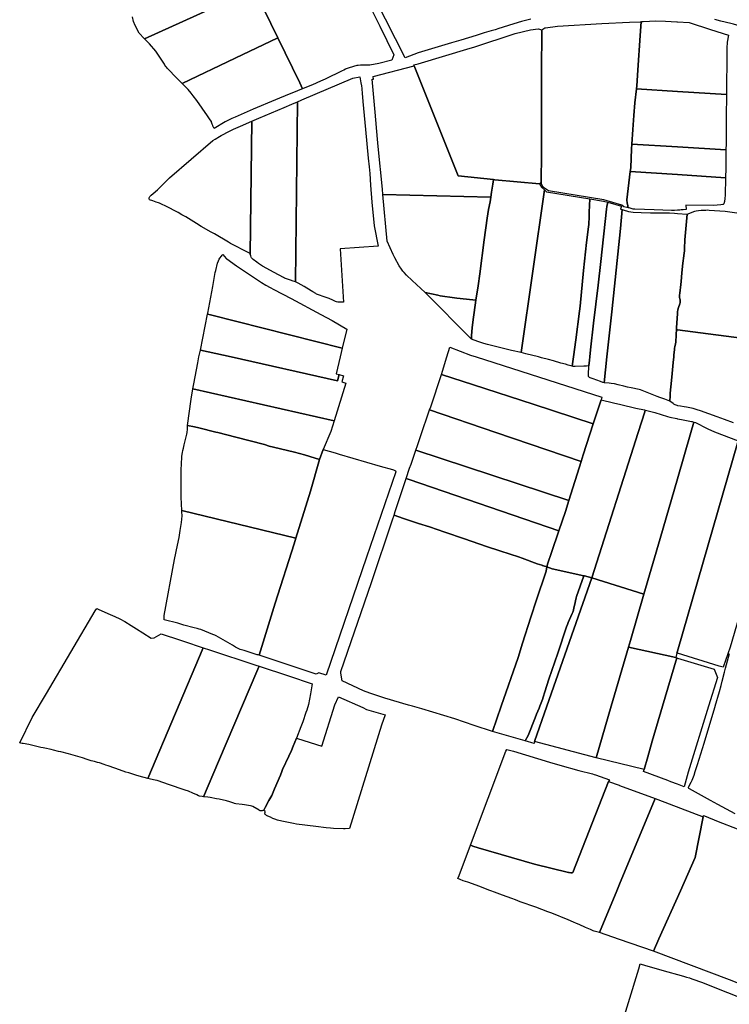
# Model space of a CAD drawing. Units: inches. Extents: x 720574 to 734697, y 4351319 to 4383091.
# Drawn here: x 721376 to 721763, y 4373979 to 4374516 of the extents above; entities that cross this region are included whole.
import ezdxf

# ---------------------------------------------------------------- set-up
doc = ezdxf.new("R2010")
doc.units = ezdxf.units.IN
doc.header["$MEASUREMENT"] = 0
doc.layers.add('gis.parcelas_rust', color=10, linetype='Continuous')

msp = doc.modelspace()

# ---------------------------------------------------------------- linework, layer by layer
at = {"layer": 'gis.parcelas_rust'}
for points in [[(721840.955, 4374541.0995), (721840.5245, 4374487.6495), (721833.2445, 4374490.6595), (721832.6545, 4374490.9295), (721823.5045, 4374494.8595), (721821.0945, 4374495.84), (721817.4645, 4374497.23), (721815.2045, 4374498.04), (721810.2845, 4374499.7), (721800.1645, 4374502.9), (721791.6545, 4374505.61), (721783.9445, 4374507.97), (721781.4745, 4374508.78), (721775.585, 4374510.79), (721772.265, 4374511.87), (721765.505, 4374513.94), (721764.025, 4374514.33), (721758.515, 4374515.63), (721755.355, 4374516.5)], [(721493.3755, 4374528.551), (721443.9755, 4374505.8715), (721443.7155, 4374506.1315), (721441.0455, 4374509.1215), (721438.8655, 4374513.1715), (721438.036, 4374515.4415), (721437.366, 4374517.9815)], [(721564.5455, 4374528.6305), (721572.4055, 4374512.9405), (721580.115, 4374497.241), (721578.935, 4374494.271), (721571.975, 4374492.581), (721567.025, 4374491.651), (721561.795, 4374491.531), (721560.675, 4374491.481), (721560.185, 4374491.431), (721559.835, 4374491.381), (721555.705, 4374490.071), (721554.095, 4374489.571), (721553.715, 4374489.401), (721552.875, 4374488.931), (721551.855, 4374488.481), (721542.545, 4374483.991), (721540.075, 4374482.861), (721535.615, 4374480.881), (721530.675, 4374478.791), (721530.175, 4374478.591), (721528.685, 4374481.921), (721516.7455, 4374506.581), (721505.1855, 4374530.451)], [(721654.835, 4374516.7205), (721649.745, 4374515.3405), (721643.255, 4374513.4705), (721639.165, 4374512.1805), (721637.415, 4374511.5205), (721635.385, 4374510.8705), (721633.245, 4374510.2905), (721629.385, 4374509.1405), (721625.105, 4374507.7605), (721616.675, 4374505.1505), (721611.615, 4374503.6905), (721593.375, 4374498.321), (721586.185, 4374495.621), (721570.1955, 4374526.9805)], [(721817.303, 4374336.451), (721734.973, 4374347.2215), (721734.363, 4374347.3015), (721734.413, 4374348.2615), (721734.9035, 4374356.011), (721734.9235, 4374356.441), (721734.9435, 4374356.921), (721735.1135, 4374357.991), (721735.5135, 4374359.441), (721736.1335, 4374361.391), (721736.3135, 4374362.011), (721736.3935, 4374362.681), (721736.3735, 4374363.321), (721736.1835, 4374364.301), (721736.0835, 4374364.631), (721736.0235, 4374365.411), (721736.0335, 4374366.131), (721736.1235, 4374367.131), (721736.7835, 4374371.811), (721736.9835, 4374373.611), (721737.3735, 4374378.351), (721737.8035, 4374383.631), (721738.3835, 4374387.581), (721738.6635, 4374389.261), (721738.7835, 4374390.141), (721738.7935, 4374390.851), (721738.7635, 4374391.461), (721738.9235, 4374396.301), (721740.304, 4374410.371), (721744.374, 4374411.931), (721745.214, 4374412.141), (721746.344, 4374412.261), (721747.794, 4374412.3905), (721748.714, 4374412.4605), (721750.444, 4374412.5505), (721751.454, 4374412.5705), (721752.184, 4374412.5205), (721760.914, 4374411.9005), (721769.914, 4374410.6705)], [(721765.4825, 4374296.3715), (721760.5525, 4374298.1615), (721756.5625, 4374299.7015), (721747.4525, 4374302.9615), (721745.7125, 4374303.5615), (721743.4625, 4374304.2015), (721741.7425, 4374304.6115), (721739.9225, 4374304.9215), (721738.6425, 4374305.2115), (721736.5425, 4374305.5115), (721735.1325, 4374305.7815), (721734.8325, 4374305.8615), (721733.743, 4374306.2415), (721733.253, 4374306.4715), (721732.913, 4374306.6815), (721732.653, 4374306.8915), (721730.753, 4374308.2415), (721730.873, 4374311.1015), (721730.953, 4374312.5215), (721731.643, 4374319.4315), (721732.073, 4374323.4015), (721732.643, 4374329.4115), (721732.873, 4374332.3515), (721732.973, 4374333.5615), (721733.243, 4374336.3015), (721733.323, 4374336.9815), (721733.533, 4374338.0515), (721733.783, 4374339.3815), (721733.953, 4374340.5715), (721734.113, 4374341.9215), (721734.193, 4374343.0315), (721734.213, 4374344.6515), (721734.363, 4374347.3015), (721734.973, 4374347.2215), (721817.303, 4374336.451)], [(721766.4505, 4374083.013), (721756.9905, 4374088.1435), (721752.8705, 4374090.2635), (721741.5205, 4374096.6435), (721741.2005, 4374096.8035), (721740.9805, 4374097.1935), (721741.0105, 4374097.4735), (721741.1805, 4374097.8935), (721742.4005, 4374100.413), (721742.8605, 4374101.423), (721743.9605, 4374104.173), (721744.6305, 4374106.073), (721745.9105, 4374110.033), (721749.521, 4374121.703), (721752.061, 4374130.103), (721755.451, 4374141.553), (721755.511, 4374141.763), (721757.841, 4374149.833), (721758.761, 4374153.0925), (721759.401, 4374155.5025), (721760.601, 4374160.4225), (721761.121, 4374162.4625), (721763.4015, 4374170.5225)], [(721703.329, 4373964.1045), (721713.7895, 4373998.424), (721714.5095, 4374001.154), (721717.3895, 4374000.274), (721719.4695, 4373999.664), (721726.3895, 4373997.704), (721738.1595, 4373994.444), (721739.8795, 4373994.014), (721741.5395, 4373993.534), (721742.7595, 4373993.094), (721748.6295, 4373990.934), (721751.6195, 4373989.784), (721772.6995, 4373981.454), (721778.469, 4373979.244), (721792.999, 4373973.684)]]:
    msp.add_lwpolyline(points, dxfattribs=at)
for points in [[(721456.3055, 4374490.0015), (721455.9055, 4374490.4515), (721455.5255, 4374490.9315), (721455.1555, 4374491.6715), (721454.8055, 4374492.1615), (721450.1855, 4374499.1915), (721446.6255, 4374503.1615), (721443.9755, 4374505.8715), (721493.3755, 4374528.551), (721497.586, 4374530.481), (721505.1855, 4374530.451), (721516.7455, 4374506.581), (721493.3755, 4374495.411), (721464.5255, 4374481.6215), (721461.8855, 4374484.3415)], [(721661.114, 4374425.851), (721660.434, 4374427.371), (721660.6345, 4374443.801), (721660.725, 4374487.6005), (721660.865, 4374510.8405), (721662.545, 4374511.9405), (721662.835, 4374511.9805), (721669.475, 4374512.9005), (721693.705, 4374514.29), (721708.705, 4374515.07), (721714.635, 4374515.23), (721715.035, 4374515.3), (721714.535, 4374507.84), (721713.3145, 4374488.8905), (721712.7345, 4374480.2505), (721712.5445, 4374478.6405), (721711.6645, 4374471.0605), (721711.0345, 4374464.0405), (721710.5045, 4374456.5105), (721710.0545, 4374448.4805), (721709.9145, 4374445.9805), (721709.394, 4374435.5705), (721709.154, 4374433.571), (721707.304, 4374418.141), (721707.334, 4374417.391), (721707.384, 4374416.961), (721707.464, 4374416.371), (721707.554, 4374415.791), (721707.964, 4374413.811), (721707.304, 4374413.971), (721705.594, 4374414.371), (721704.534, 4374415.271), (721694.694, 4374418.111), (721664.494, 4374422.941), (721661.774, 4374424.921)], [(721734.9745, 4374477.2605), (721712.5445, 4374478.6405), (721712.7345, 4374480.2505), (721713.3145, 4374488.8905), (721714.535, 4374507.84), (721715.035, 4374515.3), (721715.425, 4374515.37), (721716.125, 4374515.41), (721723.145, 4374515.74), (721728.455, 4374515.61), (721734.485, 4374515.25), (721734.975, 4374515.22), (721741.345, 4374514.78), (721753.025, 4374510.99), (721762.785, 4374508), (721762.025, 4374504.07), (721761.8545, 4374500.79), (721761.8545, 4374498.84), (721761.7445, 4374475.62)], [(721481.295, 4374458.6415), (721480.985, 4374459.4115), (721480.625, 4374460.5115), (721480.465, 4374460.8015), (721479.895, 4374461.7215), (721478.415, 4374463.8615), (721472.515, 4374472.2315), (721470.605, 4374474.8515), (721469.4755, 4374476.3115), (721467.7755, 4374478.2715), (721466.9955, 4374479.0915), (721464.5255, 4374481.6215), (721493.3755, 4374495.411), (721516.7455, 4374506.581), (721528.685, 4374481.921), (721530.175, 4374478.591), (721528.835, 4374478.071), (721526.165, 4374477.081), (721522.925, 4374475.8115), (721515.525, 4374472.6715), (721503.345, 4374467.4915), (721493.375, 4374463.2315), (721491.625, 4374462.4315), (721488.015, 4374460.6315), (721481.915, 4374457.1115), (721481.665, 4374457.7015), (721481.535, 4374457.9815)], [(721591.155, 4374491.201), (721590.915, 4374491.851), (721593.455, 4374492.351), (721621.685, 4374500.9105), (721623.665, 4374501.4605), (721646.365, 4374508.8405), (721654.705, 4374510.8405), (721658.925, 4374511.4405), (721660.865, 4374510.8405), (721660.725, 4374487.6005), (721660.6345, 4374443.801), (721660.434, 4374427.371), (721659.564, 4374426.861), (721635.1445, 4374429.101), (721634.5745, 4374429.121), (721615.2045, 4374431.131)], [(721569.915, 4374465.881), (721568.185, 4374483.961), (721568.965, 4374484.031), (721568.885, 4374485.491), (721591.155, 4374491.201), (721615.2045, 4374431.131), (721634.5745, 4374429.121), (721634.0545, 4374426.631), (721633.384, 4374422.291), (721633.024, 4374419.571), (721574.1245, 4374420.9215), (721573.8545, 4374423.8315), (721571.5845, 4374447.2415), (721571.2445, 4374451.1215)], [(721527.864, 4374372.572), (721526.384, 4374373.302), (721527.575, 4374471.6615), (721529.475, 4374472.4515), (721529.825, 4374472.6015), (721557.765, 4374484.461), (721561.605, 4374485.151), (721562.135, 4374481.891), (721562.335, 4374480.981), (721562.375, 4374480.671), (721562.825, 4374476.361), (721563.205, 4374471.701), (721564.545, 4374456.541), (721566.0345, 4374440.8915), (721566.5845, 4374436.1815), (721566.9045, 4374432.5215), (721567.3645, 4374426.0915), (721568.1345, 4374416.7415), (721569.304, 4374403.8815), (721571.544, 4374392.8115), (721550.844, 4374391.422), (721552.694, 4374362.232), (721549.424, 4374362.272), (721548.744, 4374362.422), (721548.174, 4374362.672), (721546.724, 4374363.422), (721544.834, 4374364.282), (721544.294, 4374364.412), (721543.054, 4374364.822), (721537.944, 4374366.622), (721537.454, 4374366.902), (721535.934, 4374367.892), (721532.634, 4374369.912), (721531.094, 4374370.732)], [(721734.974, 4374446.9805), (721710.0545, 4374448.4805), (721710.5045, 4374456.5105), (721711.0345, 4374464.0405), (721711.6645, 4374471.0605), (721712.5445, 4374478.6405), (721734.9745, 4374477.2605), (721761.7445, 4374475.62), (721761.7445, 4374474.63), (721761.5845, 4374464.1005), (721761.454, 4374448.8205), (721761.394, 4374445.4005)], [(721501.994, 4374387.592), (721501.634, 4374388.422), (721502.515, 4374461.0415), (721506.465, 4374462.7315), (721520.245, 4374468.5315), (721524.335, 4374470.3015), (721527.575, 4374471.6615), (721526.384, 4374373.302), (721525.204, 4374373.762), (721523.584, 4374374.262), (721520.404, 4374375.362), (721519.854, 4374375.672), (721514.724, 4374378.442), (721508.464, 4374381.942), (721506.174, 4374383.342), (721505.224, 4374384.052), (721503.374, 4374385.572), (721502.404, 4374386.502), (721502.274, 4374386.772)], [(721501.634, 4374388.422), (721501.454, 4374388.842), (721501.284, 4374388.982), (721500.884, 4374389.182), (721490.8945, 4374394.292), (721489.8645, 4374394.932), (721482.2045, 4374399.572), (721480.4445, 4374400.512), (721474.9545, 4374403.562), (721472.3745, 4374405.112), (721469.4245, 4374407.012), (721466.4845, 4374408.782), (721464.3345, 4374409.952), (721462.3945, 4374411.132), (721461.2945, 4374411.672), (721456.7345, 4374414.022), (721452.2045, 4374416.222), (721451.6045, 4374416.402), (721450.2845, 4374416.912), (721448.4945, 4374417.492), (721446.7645, 4374418.162), (721446.5745, 4374418.782), (721446.5645, 4374419.252), (721446.6145, 4374419.532), (721446.7945, 4374419.982), (721446.9745, 4374420.192), (721447.5645, 4374420.722), (721448.6645, 4374421.562), (721451.1445, 4374423.582), (721451.8045, 4374424.252), (721457.585, 4374430.132), (721481.315, 4374450.4015), (721482.495, 4374451.2515), (721484.835, 4374452.6915), (721485.775, 4374453.2015), (721490.375, 4374455.5715), (721492.465, 4374456.5915), (721496.305, 4374458.3815), (721502.515, 4374461.0415)], [(721734.974, 4374431.8905), (721709.154, 4374433.571), (721709.394, 4374435.5705), (721709.9145, 4374445.9805), (721710.0545, 4374448.4805), (721734.974, 4374446.9805), (721761.394, 4374445.4005), (721761.234, 4374435.3005), (721761.114, 4374430.1905)], [(721707.964, 4374413.811), (721707.554, 4374415.791), (721707.464, 4374416.371), (721707.384, 4374416.961), (721707.334, 4374417.391), (721707.304, 4374418.141), (721709.154, 4374433.571), (721734.974, 4374431.8905), (721761.114, 4374430.1905), (721760.894, 4374420.6805), (721760.744, 4374418.7805), (721760.564, 4374417.1805), (721760.314, 4374415.8505), (721759.944, 4374415.5705), (721759.734, 4374415.5205), (721758.644, 4374415.3305), (721754.584, 4374415.0905), (721739.524, 4374415.261), (721739.594, 4374412.751), (721737.994, 4374412.671), (721736.934, 4374412.601), (721736.294, 4374412.551), (721734.974, 4374412.441), (721733.284, 4374412.301), (721731.664, 4374412.281), (721722.234, 4374412.641), (721711.674, 4374412.921), (721711.204, 4374412.951), (721710.654, 4374413.051), (721709.624, 4374413.351), (721708.614, 4374413.651)], [(721625.9835, 4374340.842), (721622.4635, 4374342.122), (721622.5235, 4374343.642), (721622.6935, 4374346.372), (721623.0235, 4374349.942), (721623.5135, 4374354.122), (721623.9135, 4374356.672), (721624.9235, 4374363.3915), (721626.0835, 4374371.1615), (721626.954, 4374377.6715), (721629.334, 4374396.2415), (721630.964, 4374408.1515), (721631.714, 4374412.8715), (721632.594, 4374417.041), (721633.024, 4374419.571), (721633.384, 4374422.291), (721634.0545, 4374426.631), (721634.5745, 4374429.121), (721635.1445, 4374429.101), (721659.564, 4374426.861), (721660.704, 4374425.041), (721662.324, 4374423.511), (721649.5335, 4374334.722), (721644.2935, 4374335.962), (721631.2235, 4374339.172), (721629.1335, 4374339.792)], [(721574.1245, 4374420.9215), (721633.024, 4374419.571), (721632.594, 4374417.041), (721631.714, 4374412.8715), (721630.964, 4374408.1515), (721629.334, 4374396.2415), (721626.954, 4374377.6715), (721626.0835, 4374371.1615), (721624.9235, 4374363.3915), (721623.2835, 4374363.5515), (721614.5335, 4374364.3715), (721613.2035, 4374364.552), (721605.4535, 4374365.682), (721604.0135, 4374366.002), (721597.254, 4374367.552), (721590.134, 4374374.102), (721587.044, 4374376.992), (721585.644, 4374378.392), (721585.004, 4374379.172), (721584.264, 4374380.182), (721582.944, 4374382.162), (721580.654, 4374386.4715), (721579.784, 4374388.3415), (721576.514, 4374395.5915)], [(721652.1035, 4374334.112), (721649.5335, 4374334.722), (721662.324, 4374423.511), (721663.384, 4374422.521), (721687.054, 4374418.671), (721686.724, 4374411.331), (721686.754, 4374410.491), (721686.704, 4374409.061), (721686.444, 4374404.551), (721686.324, 4374403.421), (721685.314, 4374394.851), (721683.6735, 4374379.6215), (721681.7335, 4374360.0515), (721681.4135, 4374357.3615), (721679.3735, 4374341.6815), (721678.133, 4374332.3515), (721677.463, 4374327.3215), (721675.173, 4374327.872), (721673.753, 4374328.342), (721671.333, 4374329.032), (721667.213, 4374330.312), (721664.503, 4374331.042), (721660.773, 4374331.932), (721659.103, 4374332.352)], [(721678.063, 4374327.1915), (721677.463, 4374327.3215), (721678.133, 4374332.3515), (721679.3735, 4374341.6815), (721681.4135, 4374357.3615), (721681.7335, 4374360.0515), (721683.6735, 4374379.6215), (721685.314, 4374394.851), (721686.324, 4374403.421), (721686.444, 4374404.551), (721686.704, 4374409.061), (721686.754, 4374410.491), (721686.724, 4374411.331), (721687.054, 4374418.671), (721694.524, 4374417.451), (721696.874, 4374416.771), (721696.424, 4374414.451), (721696.234, 4374413.041), (721693.0535, 4374384.501), (721691.5935, 4374371.5015), (721689.0835, 4374350.8715), (721687.453, 4374336.2315), (721687.033, 4374332.3515), (721686.853, 4374330.6515), (721686.553, 4374327.5215), (721685.253, 4374327.4015), (721683.833, 4374327.3215), (721679.123, 4374327.1115)], [(721694.823, 4374318.2415), (721694.103, 4374318.4115), (721692.853, 4374318.8815), (721688.943, 4374320.4615), (721688.363, 4374320.6415), (721687.773, 4374320.772), (721687.253, 4374320.942), (721686.873, 4374321.122), (721686.653, 4374321.282), (721686.263, 4374321.662), (721686.283, 4374322.6315), (721686.553, 4374327.5215), (721686.853, 4374330.6515), (721687.033, 4374332.3515), (721687.453, 4374336.2315), (721689.0835, 4374350.8715), (721691.5935, 4374371.5015), (721693.0535, 4374384.501), (721696.234, 4374413.041), (721696.424, 4374414.451), (721696.874, 4374416.771), (721704.344, 4374414.621), (721703.864, 4374412.981), (721704.714, 4374412.741), (721703.854, 4374402.421), (721699.0235, 4374356.9215), (721696.353, 4374332.3515)], [(721697.663, 4374318.0015), (721694.823, 4374318.2415), (721696.353, 4374332.3515), (721699.0235, 4374356.9215), (721703.854, 4374402.421), (721704.714, 4374412.741), (721705.254, 4374412.591), (721708.164, 4374411.801), (721709.474, 4374411.511), (721710.654, 4374411.371), (721715.114, 4374411.181), (721720.134, 4374411.031), (721724.344, 4374411.011), (721730.584, 4374410.931), (721733.254, 4374410.801), (721734.974, 4374410.701), (721740.304, 4374410.371), (721738.9235, 4374396.301), (721738.7635, 4374391.461), (721738.7935, 4374390.851), (721738.7835, 4374390.141), (721738.6635, 4374389.261), (721738.3835, 4374387.581), (721737.8035, 4374383.631), (721737.3735, 4374378.351), (721736.9835, 4374373.611), (721736.7835, 4374371.811), (721736.1235, 4374367.131), (721736.0335, 4374366.131), (721736.0235, 4374365.411), (721736.0835, 4374364.631), (721736.1835, 4374364.301), (721736.3735, 4374363.321), (721736.3935, 4374362.681), (721736.3135, 4374362.011), (721736.1335, 4374361.391), (721735.5135, 4374359.441), (721735.1135, 4374357.991), (721734.9435, 4374356.921), (721734.9235, 4374356.441), (721734.9035, 4374356.011), (721734.413, 4374348.2615), (721734.363, 4374347.3015), (721734.213, 4374344.6515), (721734.193, 4374343.0315), (721734.113, 4374341.9215), (721733.953, 4374340.5715), (721733.783, 4374339.3815), (721733.533, 4374338.0515), (721733.323, 4374336.9815), (721733.243, 4374336.3015), (721732.973, 4374333.5615), (721732.873, 4374332.3515), (721732.643, 4374329.4115), (721732.073, 4374323.4015), (721731.643, 4374319.4315), (721730.953, 4374312.5215), (721730.873, 4374311.1015), (721730.753, 4374308.2415), (721728.033, 4374309.3915), (721725.363, 4374310.3015), (721723.823, 4374310.8515), (721721.193, 4374311.9015), (721714.783, 4374314.3515), (721713.923, 4374314.5715), (721709.623, 4374315.5615), (721707.563, 4374315.9315), (721705.593, 4374316.3915), (721702.623, 4374317.1915), (721700.493, 4374317.6615), (721698.673, 4374317.9515)], [(721479.984, 4374355.4025), (721478.354, 4374355.7425), (721478.464, 4374356.3025), (721481.284, 4374370.8125), (721482.604, 4374378.5025), (721482.824, 4374379.482), (721483.894, 4374383.582), (721484.324, 4374384.842), (721484.644, 4374385.702), (721485.014, 4374386.342), (721485.9345, 4374387.382), (721486.3745, 4374387.912), (721486.7145, 4374388.252), (721488.494, 4374386.102), (721488.844, 4374385.862), (721494.124, 4374382.172), (721501.784, 4374376.962), (721505.654, 4374374.392), (721507.764, 4374373.052), (721510.204, 4374371.572), (721512.614, 4374370.212), (721514.514, 4374369.202), (721524.004, 4374364.292), (721540.304, 4374355.602), (721546.4335, 4374352.272), (721554.4535, 4374347.602), (721551.9035, 4374337.0925)], [(721597.254, 4374367.552), (721604.0135, 4374366.002), (721605.4535, 4374365.682), (721613.2035, 4374364.552), (721614.5335, 4374364.3715), (721623.2835, 4374363.5515), (721624.9235, 4374363.3915), (721623.9135, 4374356.672), (721623.5135, 4374354.122), (721623.0235, 4374349.942), (721622.6935, 4374346.372), (721622.5235, 4374343.642), (721622.4635, 4374342.122)], [(721491.2835, 4374332.3525), (721474.4535, 4374336.1325), (721478.354, 4374355.7425), (721479.984, 4374355.4025), (721551.9035, 4374337.0925), (721550.7535, 4374332.3525), (721548.5235, 4374323.1825), (721550.2035, 4374322.7625), (721549.2635, 4374319.3325)], [(721547.543, 4374297.4225), (721470.3835, 4374314.973), (721470.8335, 4374317.783), (721473.0635, 4374329.1525), (721473.7035, 4374332.3525), (721474.4535, 4374336.1325), (721491.2835, 4374332.3525), (721549.2635, 4374319.3325), (721550.2035, 4374322.7625), (721552.6635, 4374322.1425), (721551.7335, 4374318.7325), (721553.8435, 4374318.0825)], [(721623.573, 4374317.192), (721606.0935, 4374322.812), (721609.0735, 4374332.352), (721610.7335, 4374337.642), (721621.8935, 4374333.362), (721625.0535, 4374332.352), (721693.563, 4374310.432), (721693.183, 4374309.042), (721688.983, 4374295.792), (721656.203, 4374306.672)], [(721635.733, 4374291.102), (721599.603, 4374303.4425), (721600.233, 4374305.2225), (721606.0935, 4374322.812), (721623.573, 4374317.192), (721656.203, 4374306.672), (721688.983, 4374295.792), (721683.4325, 4374278.972), (721682.2825, 4374275.272)], [(721471.3235, 4374294.223), (721467.5235, 4374295.013), (721469.4835, 4374309.393), (721470.3835, 4374314.973), (721547.543, 4374297.4225), (721545.773, 4374291.6125), (721541.443, 4374281.853), (721539.543, 4374276.343), (721534.253, 4374278.013), (721531.373, 4374278.883), (721525.773, 4374280.363), (721514.383, 4374283.163), (721511.993, 4374283.773), (721509.553, 4374284.513), (721493.803, 4374288.613), (721483.983, 4374291.103), (721482.993, 4374291.353), (721473.7135, 4374293.613)], [(721666.512, 4374216.8125), (721663.692, 4374217.7725), (721664.072, 4374219.9125), (721666.222, 4374225.7325), (721670.232, 4374237.5425), (721673.7725, 4374247.9725), (721675.6525, 4374254.0025), (721682.2825, 4374275.272), (721683.4325, 4374278.972), (721688.983, 4374295.792), (721693.183, 4374309.042), (721700.063, 4374307.402), (721703.913, 4374306.402), (721712.143, 4374304.492), (721716.943, 4374303.4415), (721717.373, 4374303.3615), (721717.053, 4374302.372), (721713.4525, 4374291.102), (721688.082, 4374211.8425), (721686.202, 4374212.4325), (721684.192, 4374212.9025), (721683.892, 4374212.9725)], [(721675.6525, 4374254.0025), (721592.153, 4374281.5125), (721593.013, 4374284.0225), (721595.413, 4374291.1025), (721598.893, 4374301.4025), (721599.603, 4374303.4425), (721635.733, 4374291.102), (721682.2825, 4374275.272)], [(721716.5915, 4374202.9525), (721688.082, 4374211.8425), (721713.4525, 4374291.102), (721717.053, 4374302.372), (721717.373, 4374303.3615), (721718.213, 4374303.1915), (721722.5225, 4374301.9815), (721729.5025, 4374299.8515), (721730.8125, 4374299.4715), (721734.5625, 4374298.7415), (721734.9725, 4374298.6715), (721737.1925, 4374298.3015), (721742.6025, 4374297.1815), (721742.9625, 4374297.1015), (721743.9325, 4374296.7315), (721742.2925, 4374291.1015), (721734.9725, 4374265.892), (721725.512, 4374233.3225)], [(721464.353, 4374248.5535), (721464.073, 4374255.9335), (721463.993, 4374268.873), (721464.033, 4374271.353), (721464.123, 4374273.543), (721464.433, 4374278.283), (721464.673, 4374280.183), (721464.863, 4374281.263), (721465.183, 4374282.683), (721465.643, 4374284.463), (721467.1035, 4374290.323), (721467.2335, 4374291.103), (721467.4235, 4374292.993), (721467.5235, 4374295.013), (721471.3235, 4374294.223), (721473.7135, 4374293.613), (721482.993, 4374291.353), (721483.983, 4374291.103), (721493.803, 4374288.613), (721509.553, 4374284.513), (721511.993, 4374283.773), (721514.383, 4374283.163), (721525.773, 4374280.363), (721531.373, 4374278.883), (721534.253, 4374278.013), (721539.543, 4374276.343), (721534.603, 4374259.083), (721526.6125, 4374233.543)], [(721734.0515, 4374168.3025), (721708.1915, 4374174.043), (721709.2315, 4374177.613), (721716.5915, 4374202.9525), (721725.512, 4374233.3225), (721734.9725, 4374265.892), (721742.2925, 4374291.1015), (721743.9325, 4374296.7315), (721744.8125, 4374296.5415), (721745.4525, 4374296.2615), (721750.4825, 4374293.6915), (721751.5725, 4374293.1915), (721755.2025, 4374291.5915), (721768.1025, 4374286.5115), (721734.9715, 4374171.8625), (721734.6515, 4374170.7525)], [(721734.9715, 4374170.6525), (721734.6515, 4374170.7525), (721734.9715, 4374171.8625), (721768.1025, 4374286.5115), (721771.0825, 4374285.2515), (721773.0425, 4374284.3715), (721774.9625, 4374283.4515), (721779.2625, 4374281.2615), (721781.6425, 4374279.9915), (721786.9125, 4374277.1215), (721788.0825, 4374276.5415), (721789.6125, 4374275.8515), (721792.2825, 4374274.5515), (721792.9325, 4374274.1615), (721763.6615, 4374173.9525), (721759.821, 4374163.0225), (721757.611, 4374163.6825)], [(721507.062, 4374169.534), (721506.622, 4374169.684), (721515.312, 4374198.0635), (721525.6125, 4374230.3635), (721526.6125, 4374233.543), (721534.603, 4374259.083), (721539.543, 4374276.343), (721541.443, 4374281.853), (721547.993, 4374280.0125), (721550.193, 4374279.3825), (721572.563, 4374272.7525), (721579.343, 4374270.8625), (721579.823, 4374270.7225), (721580.223, 4374270.5725), (721580.583, 4374270.4425), (721580.853, 4374270.3225), (721581.073, 4374270.1525), (721581.123, 4374269.6725), (721565.1625, 4374223.173), (721543.0815, 4374158.684), (721539.1215, 4374159.944), (721537.7715, 4374159.294), (721516.902, 4374166.274)], [(721588.5125, 4374265.4625), (721586.8425, 4374266.0425), (721588.713, 4374271.6525), (721589.533, 4374273.8425), (721592.153, 4374281.5125), (721675.6525, 4374254.0025), (721673.7725, 4374247.9725), (721670.232, 4374237.5425)], [(721585.3425, 4374244.233), (721580.2325, 4374246.033), (721580.8525, 4374248.063), (721586.8425, 4374266.0425), (721588.5125, 4374265.4625), (721670.232, 4374237.5425), (721666.222, 4374225.7325), (721664.072, 4374219.9125), (721663.692, 4374217.7725), (721661.752, 4374218.4325), (721661.412, 4374218.4825), (721661.062, 4374218.6025), (721660.792, 4374218.6925), (721658.372, 4374219.5525), (721650.202, 4374222.5625), (721648.162, 4374223.2525), (721643.552, 4374224.7525), (721637.912, 4374226.5325), (721630.702, 4374228.913), (721618.6425, 4374233.143), (721607.9325, 4374236.793), (721599.5425, 4374239.673), (721593.4725, 4374241.563)], [(721462.152, 4374187.084), (721454.632, 4374188.874), (721454.732, 4374191.224), (721460.4325, 4374221.8235), (721461.9825, 4374229.6935), (721462.9025, 4374233.7735), (721463.5225, 4374237.7135), (721464.1525, 4374242.0035), (721464.533, 4374245.7335), (721464.383, 4374247.8435), (721464.353, 4374248.5535), (721526.6125, 4374233.543), (721525.6125, 4374230.3635), (721515.312, 4374198.0635), (721506.622, 4374169.684), (721505.932, 4374169.804), (721505.412, 4374169.854), (721504.962, 4374169.944), (721498.322, 4374172.154), (721497.012, 4374172.594), (721496.212, 4374172.794), (721495.912, 4374172.894), (721494.792, 4374173.484), (721493.582, 4374174.034), (721491.922, 4374175.024), (721483.032, 4374180.254), (721482.412, 4374180.574), (721481.342, 4374180.954), (721474.642, 4374183.564), (721473.732, 4374183.904), (721472.702, 4374184.224), (721471.162, 4374184.614), (721465.412, 4374186.094)], [(721551.8515, 4374155.5435), (721551.1815, 4374159.8035), (721551.1815, 4374160.7035), (721567.802, 4374209.363), (721579.4425, 4374243.453), (721580.2325, 4374246.033), (721585.3425, 4374244.233), (721593.4725, 4374241.563), (721599.5425, 4374239.673), (721607.9325, 4374236.793), (721618.6425, 4374233.143), (721630.702, 4374228.913), (721637.912, 4374226.5325), (721643.552, 4374224.7525), (721648.162, 4374223.2525), (721650.202, 4374222.5625), (721658.372, 4374219.5525), (721660.792, 4374218.6925), (721661.062, 4374218.6025), (721661.412, 4374218.4825), (721661.752, 4374218.4325), (721663.692, 4374217.7725), (721663.302, 4374215.5225), (721663.112, 4374214.9725), (721658.002, 4374199.893), (721654.8915, 4374190.323), (721650.4015, 4374176.103), (721648.0115, 4374168.383), (721638.7315, 4374141.7635), (721633.901, 4374127.9235), (721623.851, 4374131.3335), (721613.301, 4374134.8835), (721595.4415, 4374140.2835), (721590.2615, 4374141.7635), (721588.1615, 4374142.3635), (721575.2415, 4374146.1535), (721566.9015, 4374148.8235), (721563.5815, 4374150.1235)], [(721651.821, 4374122.9835), (721633.901, 4374127.9235), (721638.7315, 4374141.7635), (721648.0115, 4374168.383), (721650.4015, 4374176.103), (721654.8915, 4374190.323), (721658.002, 4374199.893), (721663.112, 4374214.9725), (721663.302, 4374215.5225), (721663.692, 4374217.7725), (721666.512, 4374216.8125), (721683.892, 4374212.9725), (721679.882, 4374201.7425), (721679.612, 4374200.8525), (721678.6815, 4374196.793), (721678.3915, 4374195.433), (721678.0915, 4374194.243), (721677.7315, 4374193.073), (721677.4715, 4374192.353), (721675.2815, 4374187.463), (721674.8115, 4374186.353), (721674.3115, 4374185.013), (721669.5615, 4374170.763), (721664.7715, 4374156.593), (721662.5815, 4374149.653), (721661.6115, 4374146.6435), (721661.181, 4374145.3835), (721659.751, 4374141.7635), (721659.351, 4374140.7435), (721657.921, 4374137.3735), (721657.171, 4374135.5335), (721653.481, 4374125.8335)], [(721656.691, 4374121.3535), (721651.821, 4374122.9835), (721653.481, 4374125.8335), (721657.171, 4374135.5335), (721657.921, 4374137.3735), (721659.351, 4374140.7435), (721659.751, 4374141.7635), (721661.181, 4374145.3835), (721661.6115, 4374146.6435), (721662.5815, 4374149.653), (721664.7715, 4374156.593), (721669.5615, 4374170.763), (721674.3115, 4374185.013), (721674.8115, 4374186.353), (721675.2815, 4374187.463), (721677.4715, 4374192.353), (721677.7315, 4374193.073), (721678.0915, 4374194.243), (721678.3915, 4374195.433), (721678.6815, 4374196.793), (721679.612, 4374200.8525), (721679.882, 4374201.7425), (721683.892, 4374212.9725), (721684.192, 4374212.9025), (721686.202, 4374212.4325), (721688.082, 4374211.8425), (721663.661, 4374141.7635), (721656.951, 4374122.5235)], [(721690.551, 4374113.6335), (721656.951, 4374122.5235), (721663.661, 4374141.7635), (721688.082, 4374211.8425), (721716.5915, 4374202.9525), (721709.2315, 4374177.613), (721708.1915, 4374174.043), (721698.761, 4374141.763)], [(721376.4115, 4374121.615), (721375.8315, 4374121.745), (721382.692, 4374135.5845), (721390.422, 4374148.7545), (721417.1025, 4374193.834), (721417.8825, 4374195.084), (721418.7025, 4374194.724), (721423.9125, 4374192.394), (721427.8525, 4374190.744), (721430.4525, 4374189.464), (721433.232, 4374188.014), (721436.622, 4374185.914), (721439.652, 4374184.014), (721443.102, 4374181.744), (721447.542, 4374178.914), (721449.172, 4374179.014), (721453.002, 4374181.254), (721463.712, 4374177.754), (721465.282, 4374177.244), (721476.082, 4374173.714), (721445.8515, 4374102.3845), (721441.1015, 4374103.5745), (721439.1515, 4374104.1645), (721435.3715, 4374105.4145), (721433.6915, 4374105.8645), (721432.3115, 4374106.3445), (721427.7015, 4374108.0645), (721424.1915, 4374109.2645), (721422.9215, 4374109.5845), (721422.0115, 4374109.935), (721419.3215, 4374110.855), (721418.3915, 4374111.065), (721416.6615, 4374111.565), (721414.8815, 4374111.975), (721412.5915, 4374112.725), (721410.1815, 4374113.625), (721408.8415, 4374114.015), (721406.2815, 4374114.655), (721402.4615, 4374115.805), (721398.3415, 4374116.925), (721397.0715, 4374117.145), (721394.2015, 4374117.755), (721393.0215, 4374118.175), (721392.0215, 4374118.415), (721390.4215, 4374118.745), (721388.7415, 4374119.095), (721387.4515, 4374119.345), (721380.8215, 4374120.845), (721377.8015, 4374121.365), (721377.2215, 4374121.455)], [(721447.1915, 4374102.0545), (721445.8515, 4374102.3845), (721476.082, 4374173.714), (721479.372, 4374172.574), (721504.812, 4374164.144), (721506.522, 4374163.594), (721505.862, 4374161.984), (721484.4115, 4374111.6745), (721476.251, 4374092.4245), (721475.531, 4374092.5145), (721473.971, 4374092.7745), (721473.491, 4374092.9545), (721472.611, 4374093.3945), (721470.421, 4374094.3745), (721467.911, 4374095.3845), (721466.161, 4374095.9745), (721457.111, 4374099.1345), (721451.4315, 4374101.0645), (721450.8515, 4374101.2045), (721449.7315, 4374101.4645)], [(721716.6705, 4374107.2235), (721690.551, 4374113.6335), (721698.761, 4374141.763), (721708.1915, 4374174.043), (721734.0515, 4374168.3025), (721734.5715, 4374168.1925), (721726.781, 4374141.763), (721721.151, 4374122.663), (721718.661, 4374114.193)], [(721729.6405, 4374101.1735), (721716.4005, 4374106.1735), (721716.6705, 4374107.2235), (721718.661, 4374114.193), (721721.151, 4374122.663), (721726.781, 4374141.763), (721734.5715, 4374168.1925), (721734.9715, 4374168.0725), (721754.991, 4374161.9325), (721756.721, 4374157.5025), (721751.871, 4374141.763), (721740.8005, 4374105.793), (721738.4905, 4374097.8335), (721734.9705, 4374099.1635), (721731.3605, 4374100.5235)], [(721478.491, 4374092.1345), (721476.251, 4374092.4245), (721484.4115, 4374111.6745), (721505.862, 4374161.984), (721506.522, 4374163.594), (721522.5615, 4374158.434), (721535.5415, 4374154.044), (721534.6315, 4374148.564), (721533.4415, 4374142.784), (721532.5415, 4374139.544), (721532.0815, 4374138.284), (721530.3815, 4374133.324), (721529.3015, 4374130.484), (721526.9015, 4374124.354), (721525.2015, 4374119.984), (721524.1615, 4374117.614), (721522.731, 4374114.614), (721519.331, 4374107.2445), (721518.961, 4374106.1745), (721518.171, 4374104.2145), (721515.021, 4374096.6745), (721513.431, 4374093.1345), (721512.431, 4374091.1645), (721511.901, 4374090.3645), (721511.201, 4374089.1245), (721510.741, 4374088.1045), (721509.921, 4374086.5345), (721509.221, 4374085.4145), (721508.871, 4374085.0445), (721508.581, 4374084.8845), (721508.161, 4374084.7745), (721507.791, 4374084.7345), (721507.151, 4374084.7445), (721506.761, 4374084.8445), (721506.481, 4374085.0245), (721503.161, 4374087.0345), (721502.621, 4374087.2445), (721501.901, 4374087.4045), (721498.641, 4374088.0245), (721497.301, 4374088.1745), (721493.911, 4374088.6045), (721493.131, 4374088.7645), (721492.661, 4374088.9445), (721490.471, 4374089.6645), (721488.691, 4374090.1345), (721484.821, 4374091.0445), (721483.201, 4374091.3145), (721479.751, 4374091.9945)], [(721509.911, 4374084.3545), (721508.871, 4374085.0445), (721509.221, 4374085.4145), (721509.921, 4374086.5345), (721510.741, 4374088.1045), (721511.201, 4374089.1245), (721511.901, 4374090.3645), (721512.431, 4374091.1645), (721513.431, 4374093.1345), (721515.021, 4374096.6745), (721518.171, 4374104.2145), (721518.961, 4374106.1745), (721519.331, 4374107.2445), (721522.731, 4374114.614), (721524.1615, 4374117.614), (721525.2015, 4374119.984), (721526.9015, 4374124.354), (721530.9715, 4374123.074), (721540.7915, 4374119.994), (721547.8615, 4374142.514), (721549.8615, 4374146.864), (721563.1215, 4374141.094), (721565.2415, 4374140.054), (721575.3615, 4374137.104), (721573.3915, 4374131.454), (721555.8505, 4374075.0145), (721553.4505, 4374074.8945), (721552.6705, 4374074.9045), (721547.141, 4374075.0345), (721545.511, 4374075.1745), (721543.231, 4374075.4745), (721537.521, 4374076.1245), (721526.991, 4374077.4245), (721525.391, 4374077.7245), (721518.951, 4374079.0345), (721516.521, 4374079.6345), (721515.201, 4374080.0645), (721513.971, 4374080.5845), (721512.671, 4374081.2545), (721511.231, 4374081.8745), (721510.621, 4374082.1945), (721510.181, 4374082.4945), (721509.911, 4374082.7445), (721509.761, 4374082.9545), (721509.681, 4374083.2545), (721509.691, 4374083.4945), (721509.771, 4374083.9145)], [(721622.8305, 4374065.634), (721621.8805, 4374065.944), (721641.231, 4374117.2635), (721641.781, 4374118.1935), (721645.331, 4374117.2035), (721665.001, 4374111.3335), (721670.771, 4374109.7035), (721681.141, 4374106.7135), (721688.521, 4374104.8135), (721689.5305, 4374104.5835), (721690.2305, 4374104.3635), (721697.8005, 4374101.6835), (721697.3105, 4374100.6735), (721677.72, 4374050.964), (721677.43, 4374050.914), (721676.71, 4374050.924), (721675.86, 4374051.044), (721675.45, 4374051.124), (721656.7905, 4374055.664), (721626.2005, 4374064.464), (721623.2205, 4374065.504)], [(721692.3, 4374018.274), (721689.39, 4374019.044), (721688.96, 4374019.214), (721687.52, 4374019.894), (721684.77, 4374021.074), (721681.18, 4374022.724), (721679.73, 4374023.274), (721678.17, 4374023.994), (721675.31, 4374025.194), (721666.3, 4374028.864), (721664.11, 4374029.634), (721657.51, 4374032.064), (721649.07, 4374035.064), (721646.53, 4374036.074), (721644.42, 4374036.804), (721639.45, 4374038.634), (721635.07, 4374040.354), (721632.95, 4374041.1045), (721631.96, 4374041.4545), (721626.96, 4374043.3445), (721620.4005, 4374045.7145), (721618.0205, 4374046.4645), (721616.2305, 4374047.2645), (721615.0205, 4374047.6945), (721615.6605, 4374049.4445), (721621.8805, 4374065.944), (721622.8305, 4374065.634), (721623.2205, 4374065.504), (721626.2005, 4374064.464), (721656.7905, 4374055.664), (721675.45, 4374051.124), (721675.86, 4374051.044), (721676.71, 4374050.924), (721677.43, 4374050.914), (721677.72, 4374050.964), (721697.3105, 4374100.6735), (721703.0505, 4374098.6235), (721703.3305, 4374098.5235), (721722.6605, 4374091.3735), (721703.33, 4374044.704), (721701.84, 4374041.104)], [(721703.33, 4374014.494), (721692.3, 4374018.274), (721701.84, 4374041.104), (721703.33, 4374044.704), (721722.6605, 4374091.3735), (721724.1905, 4374090.8135), (721749.0305, 4374081.4735), (721744.62, 4374059.2335), (721736.52, 4374041.1035), (721724.7795, 4374014.814), (721721.9195, 4374008.134)], [(721763.3095, 4373992.474), (721721.9195, 4374008.134), (721724.7795, 4374014.814), (721736.52, 4374041.1035), (721744.62, 4374059.2335), (721749.0305, 4374081.4735), (721749.1505, 4374082.1635), (721749.6205, 4374081.9835), (721757.1905, 4374078.8635), (721788.24, 4374066.9135), (721801.8, 4374061.573), (721801.42, 4374060.543), (721800.6, 4374060.7735), (721793.75, 4374041.1035), (721793.33, 4374039.8935), (721786.6395, 4374020.0135), (721774.8995, 4373989.314), (721774.4295, 4373988.124)]]:
    msp.add_lwpolyline(points, close=True, dxfattribs=at)

doc.saveas('drawing.dxf')
